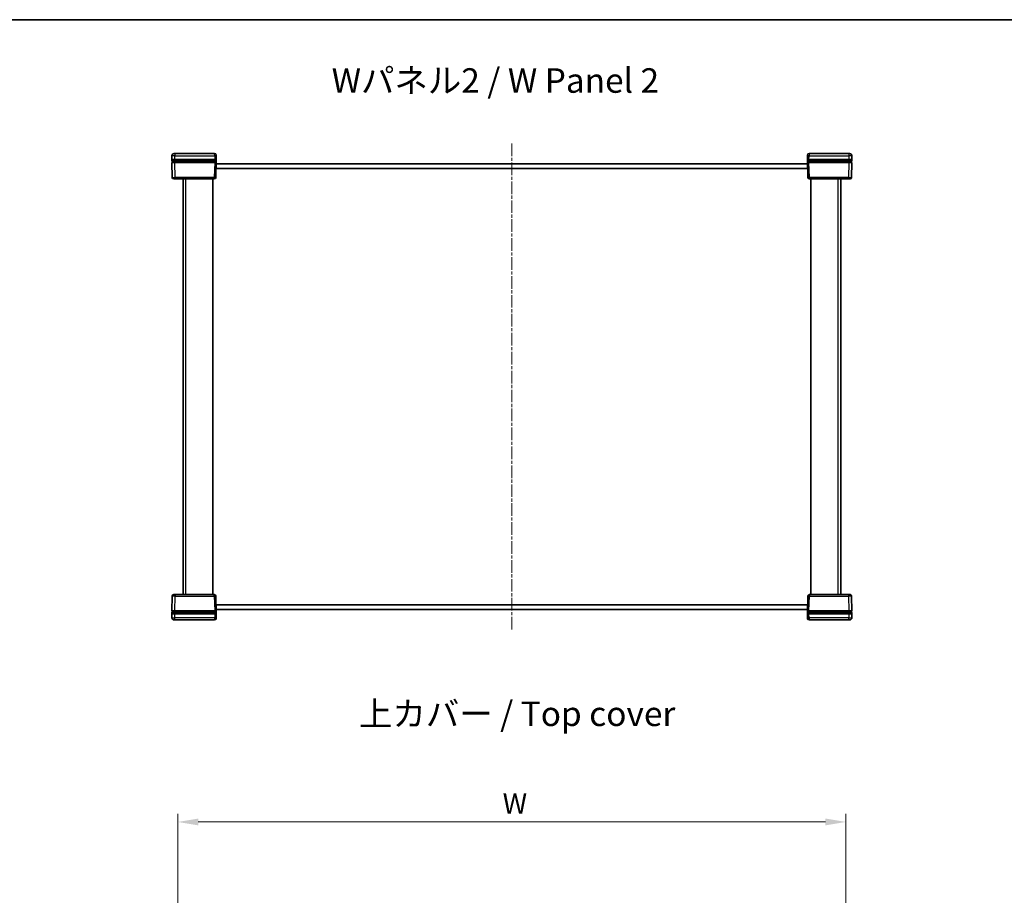
# Model space of a CAD drawing. Units: millimetres. Extents: x 22 to 7566, y 12 to 1558.
# Drawn here: x 983 to 1646, y 968 to 1558 of the extents above; entities that cross this region are included whole.
import ezdxf

# ---------------------------------------------------------------- set-up
doc = ezdxf.new("R2010")
doc.units = ezdxf.units.MM
doc.header["$LTSCALE"] = 1.5
doc.linetypes.add('CHAIN', pattern=[0.3543, 0.2362, -0.0295, 0.0591, -0.0295])
doc.layers.get('Defpoints').update_dxf_attribs({"lineweight": 25})
for name, color, linetype, lineweight in [('Border (ISO)', 7, 'Continuous', 35), ('Centerline (ISO)', 131, 'Continuous', 18), ('Dimension (ISO)', 7, 'Continuous', 18), ('Dimension (ISO) @ 1', 7, 'Continuous', 18), ('Symbol (ISO)', 7, 'Continuous', 18), ('Visible (ISO)', 7, 'Continuous', 35), ('Visible Narrow (ISO)', 7, 'Continuous', 25)]:
    doc.layers.add(name, color=color, linetype=linetype, lineweight=lineweight)
doc.styles.add('Note Text (TK)', font='txt')
doc.dimstyles.new('Default - Method 1b (TK)', dxfattribs={"dimscale": 1.5, "dimtxt": 2.5, "dimasz": 2.5, "dimexe": 1, "dimexo": 1.5, "dimgap": 1, "dimtad": 1, "dimtoh": 1, "dimrnd": 1e-08, "dimdsep": 46, "dimtxsty": 'Note Text (TK)', "dimcen": 0.09, "dimdle": 5, "dimclrd": 100, "dimclre": 100, "dimclrt": 7, "dimadec": 1, "dimazin": 1, "dimtfac": 1, "dimtmove": 0, "dimatfit": 3, "dimfxl": 1, "dimtolj": 1, "dimlwd": -1, "dimlwe": -1, "dimarcsym": 0})

# ---------------------------------------------------------------- blocks, each defined once
blk = doc.blocks.new('図面枠 tk図枠')
at = {"layer": 'Border (ISO)'}
blk.add_line((14.5, 289), (405.5, 289), dxfattribs=at)
blk = doc.blocks.new('*D33')
at = {"layer": 'Defpoints', "color": 0}
for p in [(1539.33, 1017.24), (1089.33, 912.74), (1539.33, 912.74)]:
    blk.add_point(p, dxfattribs=at)
at = {"layer": 'Dimension (ISO)', "color": 100}
for p, q in [((1089.33, 920.99), (1089.33, 1022.74)), ((1539.33, 920.99), (1539.33, 1022.74)), ((1103.08, 1017.24), (1525.58, 1017.24))]:
    blk.add_line(p, q, dxfattribs=at)
for points in [[(1103.08, 1019.53), (1103.08, 1014.94), (1089.33, 1017.24)], [(1525.58, 1019.53), (1525.58, 1014.94), (1539.33, 1017.24)]]:
    blk.add_solid(points, dxfattribs=at)
at = {"layer": 'Dimension (ISO)', "color": 7, "insert": (1303.94, 1029.61), "char_height": 13.75, "attachment_point": 4, "style": 'Note Text (TK)'}
blk.add_mtext('\\A1; \\fＭＳ Ｐゴシック|b0|i0;W', dxfattribs=at)

msp = doc.modelspace()

# ---------------------------------------------------------------- linework, layer by layer
at = {"layer": 'Centerline (ISO)', "linetype": 'CHAIN', "ltscale": 23.990969}
msp.add_line((1314.3285, 1474.091), (1314.3285, 1146.591), dxfattribs=at)
at = {"layer": 'Visible (ISO)'}
for p, q in [((1085.295, 1465.8802), (1085.2285, 1463.341)), ((1086.7944, 1467.341), (1087.2943, 1467.341)), ((1114.1496, 1467.341), (1087.2943, 1467.341)), ((1115.1492, 1466.3671), (1115.162, 1465.8802)), ((1115.2285, 1463.341), (1115.162, 1465.8802)), ((1513.495, 1465.8802), (1513.4285, 1463.341)), ((1513.495, 1465.8802), (1513.5077, 1466.3671)), ((1541.3627, 1467.341), (1514.5074, 1467.341)), ((1541.3627, 1467.341), (1541.8625, 1467.341)), ((1543.4285, 1463.341), (1543.362, 1465.8802)), ((1087.2278, 1463.341), (1085.2285, 1463.341)), ((1085.2285, 1463.341), (1085.2521, 1462.4383)), ((1085.2835, 1461.2383), (1085.5434, 1451.3148)), ((1087.2514, 1462.341), (1085.3521, 1462.341)), ((1085.3835, 1461.341), (1087.2828, 1461.341)), ((1086.2285, 1462.341), (1086.2285, 1461.341)), ((1087.2278, 1463.341), (1114.2288, 1463.341)), ((1087.2514, 1462.341), (1114.2052, 1462.341)), ((1114.1738, 1461.341), (1087.2828, 1461.341)), ((1114.1738, 1461.341), (1115.0718, 1461.341)), ((1115.1046, 1462.341), (1114.2052, 1462.341)), ((1115.2285, 1463.341), (1114.2288, 1463.341)), ((1114.9136, 1451.3148), (1115.2285, 1463.341)), ((1115.1499, 1460.341), (1513.507, 1460.341)), ((1514.4281, 1463.341), (1513.4285, 1463.341)), ((1513.4285, 1463.341), (1513.7434, 1451.3148)), ((1514.4518, 1462.341), (1513.5524, 1462.341)), ((1513.5852, 1461.341), (1514.4832, 1461.341)), ((1514.4281, 1463.341), (1541.4292, 1463.341)), ((1514.4518, 1462.341), (1541.4055, 1462.341)), ((1541.3741, 1461.341), (1514.4832, 1461.341)), ((1541.3741, 1461.341), (1543.2734, 1461.341)), ((1543.3049, 1462.341), (1541.4055, 1462.341)), ((1543.4285, 1463.341), (1541.4292, 1463.341)), ((1542.4285, 1461.341), (1542.4285, 1462.341)), ((1543.1136, 1451.3148), (1543.3734, 1461.2383)), ((1543.4048, 1462.4383), (1543.4285, 1463.341)), ((1159.9285, 1457.291), (1115.07, 1457.291)), ((1513.5856, 1457.341), (1115.0714, 1457.341)), ((1159.9285, 1457.291), (1159.9285, 1457.341)), ((1179.9285, 1457.291), (1179.9285, 1457.341)), ((1232.1285, 1457.291), (1179.9285, 1457.291)), ((1232.1285, 1457.291), (1232.1285, 1457.341)), ((1252.1285, 1457.291), (1252.1285, 1457.341)), ((1304.3285, 1457.291), (1252.1285, 1457.291)), ((1304.3285, 1457.291), (1304.3285, 1457.341)), ((1324.3285, 1457.291), (1324.3285, 1457.341)), ((1376.5285, 1457.291), (1324.3285, 1457.291)), ((1376.5285, 1457.291), (1376.5285, 1457.341)), ((1396.5285, 1457.291), (1396.5285, 1457.341)), ((1448.7285, 1457.291), (1396.5285, 1457.291)), ((1448.7285, 1457.291), (1448.7285, 1457.341)), ((1468.7285, 1457.291), (1468.7285, 1457.341)), ((1513.5869, 1457.291), (1468.7285, 1457.291)), ((1087.5427, 1450.341), (1086.543, 1450.341)), ((1087.5427, 1450.341), (1113.9139, 1450.341)), ((1089.543, 1450.341), (1089.543, 1450.241)), ((1089.7205, 1450.241), (1089.543, 1450.241)), ((1089.7205, 1450.341), (1089.7205, 1450.241)), ((1089.8105, 1450.241), (1089.7205, 1450.241)), ((1089.8105, 1450.341), (1089.8105, 1450.241)), ((1089.9892, 1450.241), (1089.8105, 1450.241)), ((1089.9892, 1450.341), (1089.9892, 1450.241)), ((1090.3866, 1450.241), (1089.9892, 1450.241)), ((1090.3866, 1450.341), (1090.3866, 1450.241)), ((1090.7853, 1450.241), (1090.3866, 1450.241)), ((1090.7853, 1450.341), (1090.7853, 1450.241)), ((1090.964, 1450.241), (1090.7853, 1450.241)), ((1090.964, 1450.341), (1090.964, 1450.241)), ((1091.043, 1450.241), (1090.964, 1450.241)), ((1091.043, 1450.341), (1091.043, 1450.241)), ((1092.8285, 1450.341), (1092.8285, 1170.341)), ((1112.8285, 1450.341), (1112.8285, 1170.341)), ((1514.743, 1450.341), (1541.1142, 1450.341)), ((1515.8285, 1450.341), (1515.8285, 1170.341)), ((1521.9594, 1450.341), (1521.9594, 1450.241)), ((1523.0413, 1450.241), (1521.9594, 1450.241)), ((1523.0413, 1450.341), (1523.0413, 1450.241)), ((1523.8873, 1450.341), (1523.8873, 1450.241)), ((1525.0931, 1450.241), (1523.8873, 1450.241)), ((1525.0931, 1450.341), (1525.0931, 1450.241)), ((1525.2451, 1450.341), (1525.2451, 1450.241)), ((1525.6219, 1450.241), (1525.2451, 1450.241)), ((1526.0145, 1450.241), (1525.6219, 1450.241)), ((1526.1932, 1450.241), (1526.0145, 1450.241)), ((1526.1932, 1450.341), (1526.1932, 1450.241)), ((1526.3828, 1450.341), (1526.3828, 1450.241)), ((1527.3212, 1450.241), (1526.3828, 1450.241)), ((1527.3212, 1450.341), (1527.3212, 1450.241)), ((1528.2353, 1450.341), (1528.2353, 1450.241)), ((1529.3172, 1450.241), (1528.2353, 1450.241)), ((1529.3172, 1450.341), (1529.3172, 1450.241)), ((1535.8285, 1170.341), (1535.8285, 1450.341)), ((1542.1139, 1450.341), (1541.1142, 1450.341)), ((1085.5434, 1169.3671), (1085.2835, 1159.4436)), ((1086.543, 1170.341), (1087.5427, 1170.341)), ((1113.9139, 1170.341), (1087.5427, 1170.341)), ((1099.3397, 1170.441), (1100.4216, 1170.441)), ((1099.3397, 1170.341), (1099.3397, 1170.441)), ((1100.4216, 1170.341), (1100.4216, 1170.441)), ((1101.3357, 1170.441), (1102.2741, 1170.441)), ((1101.3357, 1170.341), (1101.3357, 1170.441)), ((1102.2741, 1170.341), (1102.2741, 1170.441)), ((1102.4637, 1170.441), (1102.6424, 1170.441)), ((1102.4637, 1170.341), (1102.4637, 1170.441)), ((1102.6424, 1170.441), (1103.035, 1170.441)), ((1103.035, 1170.441), (1103.4119, 1170.441)), ((1103.4119, 1170.341), (1103.4119, 1170.441)), ((1103.5638, 1170.441), (1104.7697, 1170.441)), ((1103.5638, 1170.341), (1103.5638, 1170.441)), ((1104.7697, 1170.341), (1104.7697, 1170.441)), ((1105.6157, 1170.441), (1106.6975, 1170.441)), ((1105.6157, 1170.341), (1105.6157, 1170.441)), ((1106.6975, 1170.341), (1106.6975, 1170.441)), ((1115.2285, 1157.341), (1114.9136, 1169.3671)), ((1513.7434, 1169.3671), (1513.4285, 1157.341)), ((1541.1142, 1170.341), (1514.743, 1170.341)), ((1537.6139, 1170.441), (1537.6929, 1170.441)), ((1537.6139, 1170.341), (1537.6139, 1170.441)), ((1537.6929, 1170.441), (1537.8716, 1170.441)), ((1537.6929, 1170.341), (1537.6929, 1170.441)), ((1537.8716, 1170.441), (1538.2703, 1170.441)), ((1537.8716, 1170.341), (1537.8716, 1170.441)), ((1538.2703, 1170.441), (1538.6678, 1170.441)), ((1538.2703, 1170.341), (1538.2703, 1170.441)), ((1538.6678, 1170.441), (1538.8465, 1170.441)), ((1538.6678, 1170.341), (1538.6678, 1170.441)), ((1538.8465, 1170.441), (1538.9364, 1170.441)), ((1538.8465, 1170.341), (1538.8465, 1170.441)), ((1538.9364, 1170.441), (1539.1139, 1170.441)), ((1538.9364, 1170.341), (1538.9364, 1170.441)), ((1539.1139, 1170.341), (1539.1139, 1170.441)), ((1541.1142, 1170.341), (1542.1139, 1170.341)), ((1543.3734, 1159.4436), (1543.1136, 1169.3671)), ((1115.07, 1163.391), (1159.9285, 1163.391)), ((1115.0714, 1163.341), (1513.5856, 1163.341)), ((1159.9285, 1163.391), (1159.9285, 1163.341)), ((1179.9285, 1163.391), (1232.1285, 1163.391)), ((1179.9285, 1163.391), (1179.9285, 1163.341)), ((1232.1285, 1163.391), (1232.1285, 1163.341)), ((1252.1285, 1163.391), (1304.3285, 1163.391)), ((1252.1285, 1163.391), (1252.1285, 1163.341)), ((1304.3285, 1163.391), (1304.3285, 1163.341)), ((1324.3285, 1163.391), (1376.5285, 1163.391)), ((1324.3285, 1163.391), (1324.3285, 1163.341)), ((1376.5285, 1163.391), (1376.5285, 1163.341)), ((1396.5285, 1163.391), (1448.7285, 1163.391)), ((1396.5285, 1163.391), (1396.5285, 1163.341)), ((1448.7285, 1163.391), (1448.7285, 1163.341)), ((1468.7285, 1163.391), (1513.5869, 1163.391)), ((1468.7285, 1163.391), (1468.7285, 1163.341)), ((1085.2521, 1158.2436), (1085.2285, 1157.341)), ((1085.2285, 1157.341), (1085.295, 1154.8017)), ((1085.2285, 1157.341), (1087.2278, 1157.341)), ((1085.3521, 1158.341), (1087.2514, 1158.341)), ((1087.2828, 1159.341), (1085.3835, 1159.341)), ((1086.2285, 1159.341), (1086.2285, 1158.341)), ((1114.2288, 1157.341), (1087.2278, 1157.341)), ((1114.2052, 1158.341), (1087.2514, 1158.341)), ((1087.2828, 1159.341), (1114.1738, 1159.341)), ((1115.0718, 1159.341), (1114.1738, 1159.341)), ((1114.2052, 1158.341), (1115.1046, 1158.341)), ((1114.2288, 1157.341), (1115.2285, 1157.341)), ((1115.162, 1154.8017), (1115.1492, 1154.3148)), ((1513.507, 1160.341), (1115.1499, 1160.341)), ((1115.162, 1154.8017), (1115.2285, 1157.341)), ((1513.4285, 1157.341), (1514.4281, 1157.341)), ((1513.4285, 1157.341), (1513.495, 1154.8017)), ((1513.5077, 1154.3148), (1513.495, 1154.8017)), ((1513.5524, 1158.341), (1514.4518, 1158.341)), ((1514.4832, 1159.341), (1513.5852, 1159.341)), ((1541.4292, 1157.341), (1514.4281, 1157.341)), ((1541.4055, 1158.341), (1514.4518, 1158.341)), ((1514.4832, 1159.341), (1541.3741, 1159.341)), ((1543.2734, 1159.341), (1541.3741, 1159.341)), ((1541.4055, 1158.341), (1543.3049, 1158.341)), ((1541.4292, 1157.341), (1543.4285, 1157.341)), ((1542.4285, 1158.341), (1542.4285, 1159.341)), ((1543.362, 1154.8017), (1543.4285, 1157.341)), ((1543.4285, 1157.341), (1543.4048, 1158.2436)), ((1087.2943, 1153.341), (1086.7944, 1153.341)), ((1087.2943, 1153.341), (1114.1496, 1153.341)), ((1514.5074, 1153.341), (1541.3627, 1153.341)), ((1541.8625, 1153.341), (1541.3627, 1153.341))]:
    msp.add_line(p, q, dxfattribs=at)
for centre, radius, start, end in [((1086.7944, 1465.841), 1.5, 90, 178.5), ((1114.1496, 1466.341), 1, 1.5, 90), ((1514.5074, 1466.341), 1, 90, 178.5), ((1541.8625, 1465.841), 1.5, 1.5, 90), ((1085.3521, 1462.441), 0.1, 181.5, 270), ((1085.3835, 1461.241), 0.1, 90, 181.5), ((1543.2734, 1461.241), 0.1, 358.5, 90), ((1543.3049, 1462.441), 0.1, 270, 358.5), ((1086.543, 1451.341), 1, 181.5, 270), ((1113.9139, 1451.341), 1, 270, 358.5), ((1514.743, 1451.341), 1, 181.5, 270), ((1542.1139, 1451.341), 1, 270, 358.5), ((1086.543, 1169.341), 1, 90, 178.5), ((1113.9139, 1169.341), 1, 1.5, 90), ((1514.743, 1169.341), 1, 90, 178.5), ((1542.1139, 1169.341), 1, 1.5, 90), ((1085.3521, 1158.241), 0.1, 90, 178.5), ((1085.3835, 1159.441), 0.1, 178.5, 270), ((1086.7944, 1154.841), 1.5, 181.5, 270), ((1114.1496, 1154.341), 1, 270, 358.5), ((1514.5074, 1154.341), 1, 181.5, 270), ((1541.8625, 1154.841), 1.5, 270, 358.5), ((1543.2734, 1159.441), 0.1, 270, 1.5), ((1543.3049, 1158.241), 0.1, 1.5, 90)]:
    msp.add_arc(centre, radius, start, end, dxfattribs=at)
for centre, major_axis, start_param, end_param in [((1114.2285, 1463.354), (-1.0003, -38.2015), 1.51606677, 1.54750724), ((1514.4285, 1463.354), (1.0003, -38.2015), 4.73567807, 4.76711854), ((1114.2285, 1157.3279), (-1.0003, 38.2015), 4.73567807, 4.76711854), ((1514.4285, 1157.3279), (1.0003, 38.2015), 1.51606677, 1.54750724)]:
    msp.add_ellipse(centre, major_axis=major_axis, ratio=0.02616798, start_param=start_param, end_param=end_param, dxfattribs=at)
for points, knots in [([(1115.0718, 1461.341), (1115.0848, 1461.341), (1115.0978, 1461.3384), (1115.122, 1461.3285), (1115.1329, 1461.3212), (1115.1515, 1461.3029), (1115.1589, 1461.292), (1115.1668, 1461.2734), (1115.1689, 1461.2666), (1115.1715, 1461.2525), (1115.1721, 1461.2454), (1115.1719, 1461.2382)], [0, 0, 0, 0, 0.0039200918, 0.0039200918, 0.0078352872, 0.0078352872, 0.0117435648, 0.0117435648, 0.0138912093, 0.0138912093, 0.0160386469, 0.0160386469, 0.0160386469, 0.0160386469]), ([(1115.2046, 1462.4383), (1115.2042, 1462.4253), (1115.2013, 1462.4124), (1115.1908, 1462.3886), (1115.1833, 1462.3779), (1115.1645, 1462.3598), (1115.1534, 1462.3527), (1115.1296, 1462.3433), (1115.1171, 1462.341), (1115.1046, 1462.341)], [0, 0, 0, 0, 0.0039054962, 0.0039054962, 0.0078115414, 0.0078115414, 0.0117186941, 0.0117186941, 0.0154902656, 0.0154902656, 0.0154902656, 0.0154902656]), ([(1513.5524, 1462.341), (1513.5393, 1462.341), (1513.5264, 1462.3435), (1513.5023, 1462.3534), (1513.4914, 1462.3606), (1513.4728, 1462.3789), (1513.4654, 1462.3898), (1513.4554, 1462.4133), (1513.4527, 1462.4257), (1513.4524, 1462.4383)], [0, 0, 0, 0, 0.0039090058, 0.0039090058, 0.0078170974, 0.0078170974, 0.0117238946, 0.0117238946, 0.0154904794, 0.0154904794, 0.0154904794, 0.0154904794]), ([(1513.485, 1461.2382), (1513.4847, 1461.2512), (1513.4869, 1461.2641), (1513.4961, 1461.2885), (1513.503, 1461.2996), (1513.5208, 1461.3187), (1513.5314, 1461.3264), (1513.5498, 1461.3348), (1513.5567, 1461.3371), (1513.5708, 1461.3402), (1513.578, 1461.341), (1513.5852, 1461.341)], [0, 0, 0, 0, 0.0039008363, 0.0039008363, 0.0078044009, 0.0078044009, 0.011714047, 0.011714047, 0.0138754851, 0.0138754851, 0.0160374948, 0.0160374948, 0.0160374948, 0.0160374948]), ([(1115.1719, 1159.4437), (1115.1723, 1159.4307), (1115.1701, 1159.4178), (1115.1609, 1159.3934), (1115.1539, 1159.3823), (1115.1362, 1159.3632), (1115.1255, 1159.3555), (1115.1071, 1159.3471), (1115.1003, 1159.3448), (1115.0862, 1159.3417), (1115.079, 1159.341), (1115.0718, 1159.341)], [0, 0, 0, 0, 0.0039008363, 0.0039008363, 0.0078044009, 0.0078044009, 0.011714047, 0.011714047, 0.0138754851, 0.0138754851, 0.0160374948, 0.0160374948, 0.0160374948, 0.0160374948]), ([(1115.1046, 1158.341), (1115.1176, 1158.341), (1115.1305, 1158.3384), (1115.1546, 1158.3285), (1115.1656, 1158.3213), (1115.1841, 1158.303), (1115.1915, 1158.2921), (1115.2015, 1158.2686), (1115.2042, 1158.2562), (1115.2046, 1158.2436)], [0, 0, 0, 0, 0.0039090058, 0.0039090058, 0.0078170974, 0.0078170974, 0.0117238946, 0.0117238946, 0.0154904794, 0.0154904794, 0.0154904794, 0.0154904794]), ([(1513.4524, 1158.2436), (1513.4527, 1158.2566), (1513.4556, 1158.2695), (1513.4661, 1158.2933), (1513.4737, 1158.304), (1513.4925, 1158.3221), (1513.5035, 1158.3292), (1513.5273, 1158.3386), (1513.5398, 1158.341), (1513.5524, 1158.341)], [0, 0, 0, 0, 0.0039054962, 0.0039054962, 0.0078115414, 0.0078115414, 0.0117186941, 0.0117186941, 0.0154902656, 0.0154902656, 0.0154902656, 0.0154902656]), ([(1513.5852, 1159.341), (1513.5721, 1159.341), (1513.5591, 1159.3435), (1513.535, 1159.3534), (1513.524, 1159.3607), (1513.5054, 1159.379), (1513.4981, 1159.3899), (1513.4902, 1159.4085), (1513.4881, 1159.4153), (1513.4854, 1159.4294), (1513.4848, 1159.4366), (1513.485, 1159.4437)], [0, 0, 0, 0, 0.0039200918, 0.0039200918, 0.0078352872, 0.0078352872, 0.0117435648, 0.0117435648, 0.0138912093, 0.0138912093, 0.0160386469, 0.0160386469, 0.0160386469, 0.0160386469])]:
    msp.add_open_spline(points, degree=3, knots=knots, dxfattribs=at)
at = {"layer": 'Visible Narrow (ISO)'}
for p, q in [((1087.2278, 1463.341), (1087.2943, 1465.8802)), ((1087.2943, 1467.341), (1087.2943, 1465.8802)), ((1087.2943, 1465.8802), (1114.1623, 1465.8802)), ((1114.1623, 1465.8802), (1114.1496, 1467.341)), ((1114.1623, 1465.8802), (1114.2288, 1463.341)), ((1514.4281, 1463.341), (1514.4946, 1465.8802)), ((1514.5074, 1467.341), (1514.4946, 1465.8802)), ((1514.4946, 1465.8802), (1541.3627, 1465.8802)), ((1541.3627, 1467.341), (1541.3627, 1465.8802)), ((1541.3627, 1465.8802), (1541.4292, 1463.341)), ((1087.2514, 1462.4383), (1087.2278, 1463.341)), ((1087.2514, 1462.4383), (1087.2514, 1462.341)), ((1114.2052, 1462.4383), (1087.2514, 1462.4383)), ((1087.2828, 1461.2383), (1087.2828, 1461.341)), ((1087.2828, 1461.2383), (1114.1738, 1461.2383)), ((1087.5427, 1451.3148), (1087.2828, 1461.2383)), ((1088.2285, 1461.341), (1088.2285, 1462.341)), ((1114.1738, 1461.2383), (1113.9139, 1451.3148)), ((1114.1738, 1461.2383), (1114.1738, 1461.341)), ((1114.2288, 1463.341), (1114.2052, 1462.4383)), ((1114.2052, 1462.4383), (1114.2052, 1462.341)), ((1514.4281, 1463.341), (1514.4518, 1462.4383)), ((1514.4518, 1462.4383), (1514.4518, 1462.341)), ((1541.4055, 1462.4383), (1514.4518, 1462.4383)), ((1514.4832, 1461.2383), (1514.4832, 1461.341)), ((1514.743, 1451.3148), (1514.4832, 1461.2383)), ((1514.4832, 1461.2383), (1541.3741, 1461.2383)), ((1540.4285, 1462.341), (1540.4285, 1461.341)), ((1541.3741, 1461.2383), (1541.1142, 1451.3148)), ((1541.3741, 1461.2383), (1541.3741, 1461.341)), ((1541.4292, 1463.341), (1541.4055, 1462.4383)), ((1541.4055, 1462.4383), (1541.4055, 1462.341)), ((1087.5427, 1450.341), (1087.5427, 1451.3148)), ((1113.9139, 1451.3148), (1087.5427, 1451.3148)), ((1094.8285, 1170.341), (1094.8285, 1450.341)), ((1113.9139, 1450.341), (1113.9139, 1451.3148)), ((1514.743, 1451.3148), (1514.743, 1450.341)), ((1541.1142, 1451.3148), (1514.743, 1451.3148)), ((1525.6219, 1450.341), (1525.6219, 1450.241)), ((1526.0145, 1450.341), (1526.0145, 1450.241)), ((1533.8285, 1450.341), (1533.8285, 1170.341)), ((1541.1142, 1450.341), (1541.1142, 1451.3148)), ((1087.2828, 1159.4436), (1087.5427, 1169.3671)), ((1087.5427, 1170.341), (1087.5427, 1169.3671)), ((1087.5427, 1169.3671), (1113.9139, 1169.3671)), ((1102.6424, 1170.341), (1102.6424, 1170.441)), ((1103.035, 1170.341), (1103.035, 1170.441)), ((1113.9139, 1169.3671), (1113.9139, 1170.341)), ((1113.9139, 1169.3671), (1114.1738, 1159.4436)), ((1514.4832, 1159.4436), (1514.743, 1169.3671)), ((1514.743, 1170.341), (1514.743, 1169.3671)), ((1514.743, 1169.3671), (1541.1142, 1169.3671)), ((1541.1142, 1170.341), (1541.1142, 1169.3671)), ((1541.1142, 1169.3671), (1541.3741, 1159.4436)), ((1087.2278, 1157.341), (1087.2514, 1158.2436)), ((1087.2943, 1154.8017), (1087.2278, 1157.341)), ((1087.2514, 1158.2436), (1087.2514, 1158.341)), ((1087.2514, 1158.2436), (1114.2052, 1158.2436)), ((1087.2828, 1159.4436), (1087.2828, 1159.341)), ((1114.1738, 1159.4436), (1087.2828, 1159.4436)), ((1114.1623, 1154.8017), (1087.2943, 1154.8017)), ((1087.2943, 1153.341), (1087.2943, 1154.8017)), ((1088.2285, 1158.341), (1088.2285, 1159.341)), ((1114.1496, 1153.341), (1114.1623, 1154.8017)), ((1114.2288, 1157.341), (1114.1623, 1154.8017)), ((1114.1738, 1159.4436), (1114.1738, 1159.341)), ((1114.2052, 1158.2436), (1114.2052, 1158.341)), ((1114.2288, 1157.341), (1114.2052, 1158.2436)), ((1514.4281, 1157.341), (1514.4518, 1158.2436)), ((1514.4946, 1154.8017), (1514.4281, 1157.341)), ((1514.4518, 1158.2436), (1514.4518, 1158.341)), ((1514.4518, 1158.2436), (1541.4055, 1158.2436)), ((1514.4832, 1159.4436), (1514.4832, 1159.341)), ((1541.3741, 1159.4436), (1514.4832, 1159.4436)), ((1514.4946, 1154.8017), (1514.5074, 1153.341)), ((1541.3627, 1154.8017), (1514.4946, 1154.8017)), ((1540.4285, 1159.341), (1540.4285, 1158.341)), ((1541.4292, 1157.341), (1541.3627, 1154.8017)), ((1541.3627, 1153.341), (1541.3627, 1154.8017)), ((1541.3741, 1159.4436), (1541.3741, 1159.341)), ((1541.4055, 1158.2436), (1541.4055, 1158.341)), ((1541.4055, 1158.2436), (1541.4292, 1157.341))]:
    msp.add_line(p, q, dxfattribs=at)
for centre, major_axis, ratio, start_param, end_param in [((1087.2946, 1465.841), (1.9997, -0.0393), 0.01962515, 1.57135303, 3.14146413), ((1114.1623, 1465.854), (0.9997, 0.0262), 0.02616798, 0, 1.57011109), ((1514.4946, 1465.854), (-0.9997, 0.0262), 0.02616798, 4.71307421, 6.28318531), ((1541.3623, 1465.841), (1.9997, 0.0393), 0.01962515, 0.00012853, 1.57023962), ((1087.2527, 1462.441), (-2.0006, -0.0026), 0.00130759, 0.00003253, 1.57014362), ((1087.2841, 1461.241), (2.0006, 0.0026), 0.00130759, 3.14162509, 4.71173625), ((1114.1731, 1461.241), (1.0003, -0.0026), 0.00261535, 4.71301258, 6.22839411), ((1114.2046, 1462.441), (-1.0003, 0.0026), 0.00261535, 1.57141993, 3.11824195), ((1514.4524, 1462.441), (-1.0003, -0.0026), 0.00261535, 0.02335073, 1.57017273), ((1514.4838, 1461.241), (1.0003, 0.0026), 0.00261535, 3.19638383, 4.71176538), ((1541.3728, 1461.241), (2.0006, -0.0026), 0.00130759, 4.71304168, 6.28315278), ((1541.4042, 1462.441), (-2.0006, 0.0026), 0.00130759, 1.57144906, 3.14156022), ((1087.5434, 1451.341), (-2, -0.0262), 0.01308175, 0.00017131, 1.5702824), ((1113.9139, 1451.341), (0.9997, -0.0262), 0.02616798, 4.71307421, 6.28318531), ((1514.743, 1451.341), (-0.9997, -0.0262), 0.02616798, 0, 1.57011109), ((1541.1136, 1451.341), (-2, 0.0262), 0.01308175, 1.57131025, 3.14142135), ((1087.5434, 1169.341), (2, -0.0262), 0.01308175, 1.57131025, 3.14142135), ((1113.9139, 1169.341), (0.9997, 0.0262), 0.02616798, 0, 1.57011109), ((1514.743, 1169.341), (-0.9997, 0.0262), 0.02616798, 4.71307421, 6.28318531), ((1541.1136, 1169.341), (2, 0.0262), 0.01308175, 0.00017131, 1.5702824), ((1087.2527, 1158.241), (2.0006, -0.0026), 0.00130759, 1.57144906, 3.14156022), ((1087.2841, 1159.441), (-2.0006, 0.0026), 0.00130759, 4.71304168, 6.28315278), ((1087.2946, 1154.841), (-1.9997, -0.0393), 0.01962515, 0.00012853, 1.57023962), ((1114.1623, 1154.8279), (0.9997, -0.0262), 0.02616798, 4.71307421, 6.28318531), ((1114.1731, 1159.441), (-1.0003, -0.0026), 0.00261535, 3.19638383, 4.71176538), ((1114.2046, 1158.241), (1.0003, 0.0026), 0.00261535, 0.02335073, 1.57017273), ((1514.4524, 1158.241), (1.0003, -0.0026), 0.00261535, 1.57141993, 3.11824195), ((1514.4838, 1159.441), (-1.0003, 0.0026), 0.00261535, 4.71301258, 6.22839411), ((1514.4946, 1154.8279), (-0.9997, -0.0262), 0.02616798, 0, 1.57011109), ((1541.3623, 1154.841), (-1.9997, 0.0393), 0.01962515, 1.57135303, 3.14146413), ((1541.3728, 1159.441), (-2.0006, -0.0026), 0.00130759, 3.14162509, 4.71173625), ((1541.4042, 1158.241), (2.0006, 0.0026), 0.00130759, 0.00003253, 1.57014362)]:
    msp.add_ellipse(centre, major_axis=major_axis, ratio=ratio, start_param=start_param, end_param=end_param, dxfattribs=at)

# ---------------------------------------------------------------- block references
at = {"xscale": 5.5, "yscale": 5.5, "zscale": 5.5}
msp.add_blockref('図面枠 tk図枠', (538.5, -32), dxfattribs=at)

# ---------------------------------------------------------------- texts
at = {"layer": 'Symbol (ISO)', "color": 7, "char_height": 16.500001, "attachment_point": 4, "line_spacing_factor": 1.5, "style": 'Note Text (TK)'}
for s, insert, width in [('\\fＭＳ Ｐゴシック|b0|i0;\\H16.5000;Wパネル2 / W Panel 2', (1192.9669, 1516.5468), 233.122804), ('\\fＭＳ Ｐゴシック|b0|i0;\\H16.5000;上カバー / Top cover', (1211.3624, 1090.0835), 225.403509)]:
    msp.add_mtext(s, dxfattribs=dict(at, insert=insert, width=width))

# ---------------------------------------------------------------- dimensions: what is measured, and where the dimension line sits
at = {"layer": 'Dimension (ISO) @ 1', "color": 100}
dim = msp.add_linear_dim(base=(1539.3285, 1017.2359), p1=(1089.3285, 912.7359), p2=(1539.3285, 912.7359), angle=180, text=' \\fＭＳ Ｐゴシック|b0|i0;W', dimstyle='Default - Method 1b (TK)', override={"dimscale": 1, "dimtxt": 13.75, "dimasz": 13.75, "dimexe": 5.5, "dimexo": 8.25, "dimgap": 5.5, "dimtoh": 0, "dimdec": 2, "dimcen": 0.495, "dimtol": 0, "dimlim": 0, "dimtp": 0, "dimtm": 0, "dimtdec": 2, "dimtix": 0, "dimtofl": 0, "dimtmove": 0, "dimatfit": 1}, dxfattribs=at)
dim.commit()
dim.dimension.update_dxf_attribs({"geometry": '*D33', "text_midpoint": (1314.3285, 1017.2359), "dimtype": 160})

doc.saveas('drawing.dxf')
